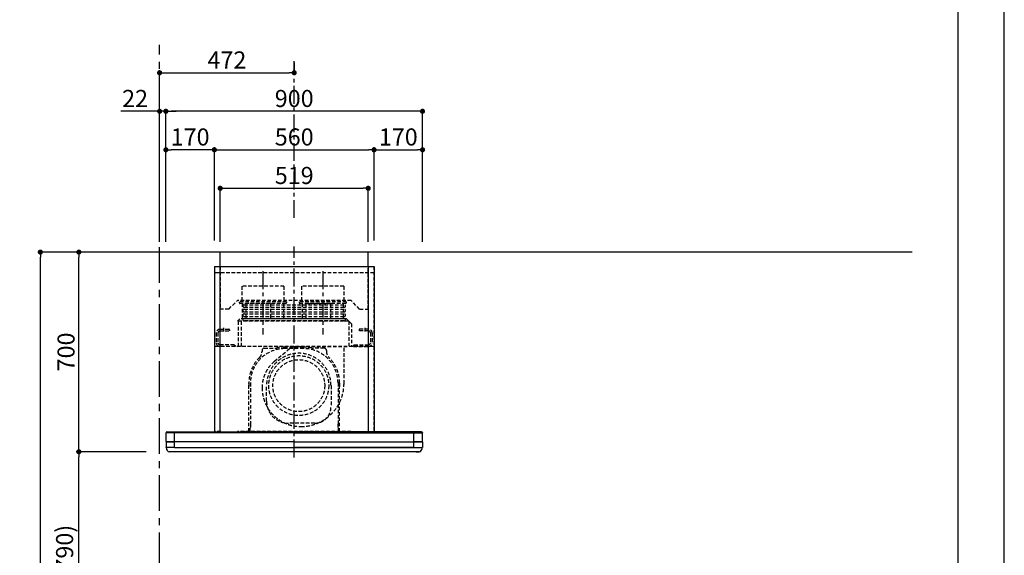
# Model space of a CAD drawing. Extents: x 55896 to 82369, y -11045 to -2175.
# Drawn here: x 64917 to 68370, y -7515 to -5638 of the extents above; entities that cross this region are included whole.
import ezdxf

# ---------------------------------------------------------------- set-up
doc = ezdxf.new("R2010")
doc.units = 0
doc.header["$LTSCALE"] = 50
doc.header["$MEASUREMENT"] = 0
doc.linetypes.add('CENTER', pattern=[2, 1.25, -0.25, 0.25, -0.25])
doc.linetypes.add('HIDDEN', pattern=[0.375, 0.25, -0.125])
doc.layers.get('0').update_dxf_attribs({"linetype": 'CONTINUOUS'})
doc.layers.get('DEFPOINTS').update_dxf_attribs({"color": 146, "linetype": 'CONTINUOUS'})
for name, color, linetype in [('111-壁仕上', 3, 'CONTINUOUS'), ('150-機器', 8, 'CONTINUOUS'), ('166-寸法B', 11, 'CONTINUOUS'), ('180-補助', 161, 'CONTINUOUS'), ('190-図面外枠', 5, 'CONTINUOUS')]:
    doc.layers.add(name, color=color, linetype=linetype)
doc.styles.add('KH001', font='txt')
doc.dimstyles.new('KH1xx030', dxfattribs={"dimscale": 30, "dimtxt": 2, "dimasz": 0.6, "dimexe": 0.3, "dimexo": 1.2, "dimgap": 0.5, "dimtad": 3, "dimdec": 1, "dimdsep": 46, "dimlunit": 6, "dimtxsty": 'KH001', "dimblk": 'DOT', "dimcen": 1, "dimdle": 1, "dimclrd": 256, "dimclre": 256, "dimclrt": 256, "dimadec": 0, "dimazin": 0, "dimtfac": 1, "dimtdec": 1, "dimtix": 1, "dimtmove": 2, "dimatfit": 3, "dimldrblk": 'CLOSEDBLANK', "dimfxl": 1, "dimtolj": 1, "dimtzin": 0, "dimlwd": -1, "dimlwe": -1, "dimarcsym": 0})

# ---------------------------------------------------------------- blocks, each defined once
blk = doc.blocks.new('A$C5D946DDC')
at = {"layer": '190-図面外枠'}
blk.add_line((20519, 14349.3), (20519, 350.7), dxfattribs=at)
at = {"layer": 'DEFPOINTS'}
blk.add_lwpolyline([(0, 0), (20790, 0), (20790, 14700), (0, 14700)], close=True, dxfattribs=at)
blk = doc.blocks.new('_Dot')
at = {"color": 0, "linetype": 'ByBlock', "lineweight": -2}
blk.add_line((-0.5, 0), (-1, 0), dxfattribs=at)
at = {"color": 0, "linetype": 'ByBlock', "const_width": 0.5}
blk.add_lwpolyline([(-0.25, 0, 1), (0.25, 0, 1)], format="xyb", close=True, dxfattribs=at)
blk = doc.blocks.new('*D71')
at = {"layer": '166-寸法B', "transparency": 16777216}
for p, q in [((65324.7, -7152.5), (65115.5, -7152.5)), ((65124.5, -7974.5), (65124.5, -7170.5)), ((65363.7, -7992.5), (65115.5, -7992.5))]:
    blk.add_line(p, q, dxfattribs=at)
at = {"layer": 'DEFPOINTS', "color": 0, "transparency": 16777216}
for p in [(65124.5, -7152.5), (65360.7, -7152.5), (65399.7, -7992.5)]:
    blk.add_point(p, dxfattribs=at)
at = {"layer": '166-寸法B', "transparency": 16777216, "xscale": 18, "yscale": 18, "zscale": 18}
for p, rotation in [((65124.5, -7152.5), 90), ((65124.5, -7992.5), 270)]:
    blk.add_blockref('_Dot', p, dxfattribs=dict(at, rotation=rotation))
at = {"layer": '166-寸法B', "transparency": 16777216, "insert": (65074.5, -7572.5), "char_height": 60, "attachment_point": 5, "rotation": 90, "style": 'KH001'}
blk.add_mtext('\\A1;840(790)', dxfattribs=at)
blk = doc.blocks.new('_ClosedBlank')
at = {"color": 0, "linetype": 'ByBlock', "lineweight": -2}
for p, q in [((-1, 0.17), (0, 0)), ((-1, 0.17), (-1, -0.17)), ((0, 0), (-1, -0.17))]:
    blk.add_line(p, q, dxfattribs=at)
blk = doc.blocks.new('*D72')
at = {"layer": '166-寸法B', "transparency": 16777216}
for p, q in [((65375.2, -6452.5), (65115.5, -6452.5)), ((65124.5, -7134.5), (65124.5, -6470.5)), ((65360.7, -7152.5), (65115.5, -7152.5))]:
    blk.add_line(p, q, dxfattribs=at)
at = {"layer": 'DEFPOINTS', "color": 0, "transparency": 16777216}
for p in [(65124.5, -6452.5), (65411.2, -6452.5), (65396.7, -7152.5)]:
    blk.add_point(p, dxfattribs=at)
at = {"layer": '166-寸法B', "transparency": 16777216, "xscale": 18, "yscale": 18, "zscale": 18}
for p, rotation in [((65124.5, -6452.5), 90), ((65124.5, -7152.5), 270)]:
    blk.add_blockref('_Dot', p, dxfattribs=dict(at, rotation=rotation))
at = {"layer": '166-寸法B', "transparency": 16777216, "insert": (65079.5, -6802.5), "char_height": 60, "attachment_point": 5, "rotation": 90, "style": 'KH001'}
blk.add_mtext('\\A1;700', dxfattribs=at)
blk = doc.blocks.new('*D73')
at = {"layer": '166-寸法B', "transparency": 16777216}
for p, q in [((65364.7, -6452.5), (64980.5, -6452.5)), ((64989.5, -8834.5), (64989.5, -6470.5)), ((65376.7, -8852.5), (64980.5, -8852.5))]:
    blk.add_line(p, q, dxfattribs=at)
at = {"layer": 'DEFPOINTS', "color": 0, "transparency": 16777216}
for p in [(64989.5, -6452.5), (65400.7, -6452.5), (65412.7, -8852.5)]:
    blk.add_point(p, dxfattribs=at)
at = {"layer": '166-寸法B', "transparency": 16777216, "xscale": 18, "yscale": 18, "zscale": 18}
for p, rotation in [((64989.5, -6452.5), 90), ((64989.5, -8852.5), 270)]:
    blk.add_blockref('_Dot', p, dxfattribs=dict(at, rotation=rotation))
at = {"layer": '166-寸法B', "transparency": 16777216, "insert": (64940.7, -7652.5), "char_height": 60, "attachment_point": 5, "rotation": 90, "style": 'KH001'}
blk.add_mtext('\\A1;2,400', dxfattribs=at)
blk = doc.blocks.new('*D240')
at = {"layer": '166-寸法B', "transparency": 16777216}
for p, q in [((65429.7, -6416.5), (65429.7, -5949.8)), ((66311.7, -5958.8), (65447.7, -5958.8)), ((66329.7, -6416.5), (66329.7, -5949.8))]:
    blk.add_line(p, q, dxfattribs=at)
at = {"layer": 'DEFPOINTS', "color": 0, "transparency": 16777216}
for p in [(65429.7, -5958.8), (65429.7, -6452.5), (66329.7, -6452.5)]:
    blk.add_point(p, dxfattribs=at)
at = {"layer": '166-寸法B', "transparency": 16777216, "xscale": 18, "yscale": 18, "zscale": 18, "rotation": 180}
blk.add_blockref('_Dot', (65429.7, -5958.8), dxfattribs=at)
at = {"layer": '166-寸法B', "transparency": 16777216, "xscale": 18, "yscale": 18, "zscale": 18}
blk.add_blockref('_Dot', (66329.7, -5958.8), dxfattribs=at)
at = {"layer": '166-寸法B', "transparency": 16777216, "insert": (65879.7, -5913.8), "char_height": 60, "attachment_point": 5, "style": 'KH001'}
blk.add_mtext('\\A1;900', dxfattribs=at)
blk = doc.blocks.new('*D241')
at = {"layer": '166-寸法B', "transparency": 16777216}
for p, q in [((65389.7, -5958.8), (65271.7, -5958.8)), ((65407.7, -6416.5), (65407.7, -5949.8)), ((65429.7, -5958.8), (65407.7, -5958.8)), ((65429.7, -6416.5), (65429.7, -5949.8)), ((65447.7, -5958.8), (65465.7, -5958.8))]:
    blk.add_line(p, q, dxfattribs=at)
at = {"layer": 'DEFPOINTS', "color": 0, "transparency": 16777216}
for p in [(65429.7, -5958.8), (65407.7, -6452.5), (65429.7, -6452.5)]:
    blk.add_point(p, dxfattribs=at)
at = {"layer": '166-寸法B', "transparency": 16777216, "xscale": 18, "yscale": 18, "zscale": 18}
blk.add_blockref('_Dot', (65407.7, -5958.8), dxfattribs=at)
at = {"layer": '166-寸法B', "transparency": 16777216, "xscale": 18, "yscale": 18, "zscale": 18, "rotation": 180}
blk.add_blockref('_Dot', (65429.7, -5958.8), dxfattribs=at)
at = {"layer": '166-寸法B', "transparency": 16777216, "insert": (65321.7, -5913.8), "char_height": 60, "attachment_point": 5, "style": 'KH001'}
blk.add_mtext('\\A1;22', dxfattribs=at)
blk = doc.blocks.new('*D242')
at = {"layer": '166-寸法B', "transparency": 16777216}
for p, q in [((65879.7, -5787.8), (65879.7, -5814.8)), ((65407.7, -6416.5), (65407.7, -5814.8)), ((65425.7, -5823.8), (65861.7, -5823.8))]:
    blk.add_line(p, q, dxfattribs=at)
at = {"layer": 'DEFPOINTS', "color": 0, "transparency": 16777216}
for p in [(65879.7, -5823.8), (65879.7, -5823.8), (65407.7, -6452.5)]:
    blk.add_point(p, dxfattribs=at)
at = {"layer": '166-寸法B', "transparency": 16777216, "xscale": 18, "yscale": 18, "zscale": 18, "rotation": 180}
blk.add_blockref('_Dot', (65407.7, -5823.8), dxfattribs=at)
at = {"layer": '166-寸法B', "transparency": 16777216, "xscale": 18, "yscale": 18, "zscale": 18}
blk.add_blockref('_Dot', (65879.7, -5823.8), dxfattribs=at)
at = {"layer": '166-寸法B', "transparency": 16777216, "insert": (65643.7, -5778.8), "char_height": 60, "attachment_point": 5, "style": 'KH001'}
blk.add_mtext('\\A1;472', dxfattribs=at)
blk = doc.blocks.new('CBLRF-3R-901V_S2')
at = {"layer": '150-機器', "color": 6, "linetype": 'Continuous'}
for p, q in [((259.5, 700), (-259.5, 700)), ((-259.5, 650), (-259.5, 700)), ((259.5, 650), (259.5, 700)), ((-280, 650), (-280, 70.6)), ((-280, 650), (280, 650)), ((280, 650), (280, 70.6)), ((-446.5, 70), (-419.5, 70)), ((-419.5, 70), (0, 70)), ((-419.5, 66.5), (-419.5, 70)), ((419.5, 70), (0, 70)), ((419.5, 66.5), (419.5, 70)), ((446.5, 70), (419.5, 70)), ((-449.3, 67.1), (-449.5, 67)), ((-449.5, 38), (-449.5, 67)), ((-449.5, 35.6), (-449.5, 38)), ((-448.9, 67.1), (-449.3, 67.1)), ((-449, 35), (-419.5, 35)), ((-449, 35), (-447, 35)), ((-448.6, 67.1), (-448.9, 67.1)), ((0, 35), (-448.9, 35)), ((-447.3, 67.1), (-448.6, 67.1)), ((-446.9, 67.1), (-447.3, 67.1)), ((-446.4, 67.1), (-446.9, 67.1)), ((-445.8, 67), (-446.4, 67.1)), ((-444.9, 67), (-445.8, 67)), ((-443.8, 67), (-444.9, 67)), ((-442.5, 66.9), (-443.8, 67)), ((-440.9, 66.9), (-442.5, 66.9)), ((-439, 66.8), (-440.9, 66.9)), ((-437, 66.7), (-439, 66.8)), ((-435, 66.7), (-437, 66.7)), ((-432, 66.6), (-435, 66.7)), ((-429.1, 66.6), (-432, 66.6)), ((-425.5, 66.5), (-429.1, 66.6)), ((-422.3, 66.5), (-425.5, 66.5)), ((-419.5, 66.5), (-422.3, 66.5)), ((0, 66.5), (-419.5, 66.5)), ((-419.5, 35), (-419.5, 66.5)), ((0, 35), (-419.5, 35)), ((-419.5, 15), (-419.5, 35)), ((0, 66.5), (419.5, 66.5)), ((0, 35), (448.9, 35)), ((0, 35), (419.5, 35)), ((419.5, 66.5), (422.3, 66.5)), ((419.5, 35), (419.5, 66.5)), ((449, 35), (419.5, 35)), ((419.5, 15), (419.5, 35)), ((422.3, 66.5), (425.5, 66.5)), ((425.5, 66.5), (429.1, 66.6)), ((429.1, 66.6), (432, 66.6)), ((432, 66.6), (435, 66.7)), ((435, 66.7), (437, 66.7)), ((437, 66.7), (439, 66.8)), ((439, 66.8), (440.9, 66.9)), ((440.9, 66.9), (442.5, 66.9)), ((442.5, 66.9), (443.8, 67)), ((443.8, 67), (444.9, 67)), ((444.9, 67), (445.8, 67)), ((445.8, 67), (446.4, 67.1)), ((446.4, 67.1), (446.9, 67.1)), ((446.9, 67.1), (447.3, 67.1)), ((449, 35), (447, 35)), ((447.3, 67.1), (448.6, 67.1)), ((448.6, 67.1), (448.9, 67.1)), ((448.9, 67.1), (449.3, 67.1)), ((449.3, 67.1), (449.5, 67)), ((449.5, 38), (449.5, 67)), ((449.5, 35.6), (449.5, 38)), ((-449.5, 34.5), (-449.5, 15.5)), ((-449.5, 34.5), (-449.5, 15.5)), ((-419.5, 15), (-449, 15)), ((-449, 15), (-447, 15)), ((-419.5, 15), (-448.5, 15)), ((-448.5, 14.2), (-448.5, 15)), ((-445.6, 4.7), (-447.2, 8)), ((438.3, 0), (-438.3, 0)), ((-419.5, 15), (448.5, 15)), ((-419.5, 15), (0, 15)), ((419.5, 15), (0, 15)), ((419.5, 15), (448.5, 15)), ((419.5, 15), (449, 15)), ((428, 0), (438.3, 0)), ((445.6, 4.7), (447.2, 8)), ((449, 15), (447, 15)), ((448.5, 14.2), (448.5, 15)), ((449.5, 34.5), (449.5, 15.5)), ((449.5, 34.5), (449.5, 15.5))]:
    blk.add_line(p, q, dxfattribs=at)
at = {"layer": '150-機器', "color": 161, "linetype": 'CENTER'}
for p, q in [((0, -20), (0, 720)), ((-110, 633), (-110, 411)), ((100, 633), (100, 411))]:
    blk.add_line(p, q, dxfattribs=at)
at = {"layer": '150-機器', "linetype": 'HIDDEN'}
for p, q in [((280, 626.8), (-280, 626.8)), ((-279, 650), (-279, 70.6)), ((-259.5, 650), (-259.5, 500)), ((259.5, 500), (259.5, 650)), ((269.6, 650), (272.4, 650)), ((279, 650), (279, 70.6)), ((-36.1, 580.1), (-183.9, 580.1)), ((-183.9, 580.1), (-183.9, 526.1)), ((-36.1, 580.1), (-36.1, 526.1)), ((173.9, 580.1), (26.1, 580.1)), ((26.1, 580.1), (26.1, 526.1)), ((173.9, 580.1), (173.9, 526.1)), ((-229.5, 500), (-199.5, 530)), ((199.5, 530), (-199.5, 530)), ((-192.5, 526.1), (-192.5, 522.1)), ((-27.5, 526.1), (-192.5, 526.1)), ((-29.5, 520.1), (-190.5, 520.1)), ((-182.2, 520.1), (-182.2, 468.9)), ((-169.8, 519.4), (-169.8, 466.5)), ((-82.7, 519.4), (-169.8, 519.4)), ((-82.7, 519.4), (-82.7, 466.5)), ((-37.8, 520.1), (-37.8, 468.9)), ((-27.5, 526.1), (-27.5, 522.1)), ((17.5, 526.1), (17.5, 522.1)), ((182.5, 526.1), (17.5, 526.1)), ((180.5, 520.1), (19.5, 520.1)), ((27.8, 520.1), (27.8, 468.9)), ((40.2, 519.4), (40.2, 466.5)), ((127.3, 519.4), (40.2, 519.4)), ((42.5, 520.1), (136.5, 520.1)), ((127.3, 519.4), (127.3, 466.5)), ((172.2, 520.1), (172.2, 468.9)), ((182.5, 526.1), (182.5, 522.1)), ((229.5, 500), (199.5, 530)), ((-229.5, 500), (-259.5, 500)), ((-175.5, 515.5), (175.5, 515.5)), ((-175.5, 506.5), (175.5, 506.5)), ((-175.5, 499.5), (175.5, 499.5)), ((-175.5, 490.5), (175.5, 490.5)), ((-175.5, 483.5), (175.5, 483.5)), ((229.5, 500), (259.5, 500)), ((-190.6, 466.5), (-199, 458.1)), ((191.4, 458.1), (-199, 458.1)), ((-195, 369.5), (-195, 458.1)), ((183, 466.5), (-190.6, 466.5)), ((-185, 369.5), (-185, 458.1)), ((-175.5, 474.5), (175.5, 474.5)), ((-175.5, 467.5), (175.5, 467.5)), ((175.5, 458.5), (-175.5, 458.5)), ((191.4, 458.1), (183, 466.5)), ((192, 457.5), (192, 369.5)), ((200.4, 449.1), (192, 457.5)), ((200.4, 449.1), (200.4, 369.5)), ((-273.5, 416.5), (-273.5, 382.5)), ((-267.5, 416.5), (-267.5, 382.5)), ((-260.5, 429.5), (-229.1, 429.5)), ((-260.5, 423.5), (-227.5, 423.5)), ((-247.5, 434.7), (-247.5, 418.1)), ((-227.5, 427.9), (-227.5, 423.5)), ((227.5, 427.9), (227.5, 423.5)), ((260.5, 423.5), (227.5, 423.5)), ((260.5, 429.5), (229.1, 429.5)), ((247.5, 434.7), (247.5, 418.1)), ((267.5, 416.5), (267.5, 382.5)), ((273.5, 416.5), (273.5, 382.5)), ((280, 369.5), (-280, 369.5)), ((-210.5, 375.5), (-260.5, 375.5)), ((-207.5, 369.5), (-260.5, 369.5)), ((-210.5, 375.5), (-207.5, 372.5)), ((-207.5, 372.5), (-207.5, 369.5)), ((-113, 355.2), (-113, 351.8)), ((-113, 355.2), (-113, 351.8)), ((-105, 363.2), (-68.1, 363.2)), ((-105, 363.2), (-68.1, 363.2)), ((-69.3, 317.3), (-9.5, 367.5)), ((33, 367.2), (-33, 367.2)), ((33, 361.8), (-33, 361.8)), ((26, 367.5), (-9.5, 367.5)), ((186, 367.5), (14.6, 367.5)), ((186, 367.5), (14.6, 367.5)), ((105, 363.2), (68.1, 363.2)), ((105, 363.2), (68.1, 363.2)), ((113, 355.2), (113, 351.8)), ((113, 355.2), (113, 351.8)), ((141, 367.5), (139, 367.5)), ((184, 367.5), (174, 367.5)), ((174.6, 239.1), (174.6, 367.5)), ((210.5, 375.5), (207.5, 372.5)), ((207.5, 372.5), (207.5, 369.5)), ((207.5, 369.5), (260.5, 369.5)), ((210.5, 375.5), (260.5, 375.5)), ((-159, 70.6), (-159, 241.2)), ((-159, 241.2), (-159, 224.2)), ((-153.6, 241.2), (-153.6, 166.8)), ((-97, 177.3), (-97, 232.3)), ((129, 232.3), (129, 157.3)), ((153.6, 241.2), (153.6, 97.2)), ((159, 70.6), (159, 241.2)), ((159, 241.2), (159, 224.2)), ((-153.6, 163.8), (-153.6, 86.4)), ((-257.5, 70.6), (-280, 70.6)), ((-257.5, 70), (-279.4, 70)), ((-264, 70.6), (-264, 70)), ((-257.5, 70.6), (-257.5, 70)), ((199, 70.6), (-199, 70.6)), ((184, 70), (-184, 70)), ((-154.7, 70.6), (-154.7, 85.4)), ((-154.4, 85.9), (-153.6, 86.4)), ((-154.4, 85.9), (-153.6, 86.4)), ((-153.6, 97.2), (-153.6, 86.4)), ((72, 100.3), (-20, 100.3)), ((153.6, 86.4), (153.6, 97.2)), ((154.4, 85.9), (153.6, 86.4)), ((154.4, 85.9), (153.6, 86.4)), ((154.7, 70.6), (154.7, 85.4)), ((257.5, 70.6), (280, 70.6)), ((257.5, 70.6), (257.5, 70)), ((257.5, 70), (279.4, 70)), ((264, 70.6), (264, 70)), ((-428, 0), (-438.3, 0))]:
    blk.add_line(p, q, dxfattribs=at)
at = {"layer": '150-機器', "linetype": 'Continuous'}
for p, q in [((-260, 70.6), (-260, 650)), ((260, 70.6), (260, 650))]:
    blk.add_line(p, q, dxfattribs=at)
at = {"layer": '150-機器', "linetype": 'HIDDEN'}
for radius in [105, 91]:
    blk.add_circle((16, 232), radius, dxfattribs=at)
for centre, radius, start, end in [((-190.5, 522.1), 2, 180, 270), ((-29.5, 522.1), 2, 270, 0), ((19.5, 522.1), 2, 180, 270), ((180.5, 522.1), 2, 270, 0), ((-175.5, 511), 4.5, 90, 270), ((-175.5, 495), 4.5, 90, 270), ((-175.5, 479), 4.5, 90, 270), ((175.5, 511), 4.5, 270, 90), ((175.5, 495), 4.5, 270, 90), ((175.5, 479), 4.5, 270, 90), ((-192.2, 468.9), 10, 346.1135, 0), ((-175.5, 463), 4.5, 90, 270), ((182.2, 468.9), 10, 180, 193.8865), ((175.5, 463), 4.5, 270, 90), ((191.4, 457.5), 0.6, 0, 90), ((-260.5, 416.5), 13, 90, 180), ((-260.5, 416.5), 7, 90, 180), ((-229.1, 427.9), 1.6, 0, 90), ((229.1, 427.9), 1.6, 90, 180), ((260.5, 416.5), 13, 0, 90), ((260.5, 416.5), 7, 0, 90), ((-260.5, 382.5), 13, 180, 270), ((-260.5, 382.5), 7, 180, 270), ((260.5, 382.5), 13, 270, 0), ((260.5, 382.5), 7, 270, 0), ((-33, 241.2), 120.6, 90, 180), ((-143, 351.8), 30, 314.8399, 0), ((-143, 351.8), 30, 314.8399, 0), ((-105, 355.2), 8, 90, 180), ((-105, 355.2), 8, 90, 180), ((16, 232.3), 113, 360, 180), ((-68.1, 393.2), 30, 270, 283.0028), ((-68.1, 393.2), 30, 270, 283.0028), ((-33, 241.2), 126, 90, 103.0028), ((-33, 241.2), 126, 90, 103.0028), ((33, 241.2), 126, 76.9972, 90), ((33, 241.2), 126, 76.9972, 90), ((33, 241.2), 120.6, 360, 90), ((68.1, 393.2), 30, 256.9972, 270), ((68.1, 393.2), 30, 256.9972, 270), ((105, 355.2), 8, 360, 90), ((105, 355.2), 8, 0, 90), ((143, 351.8), 30, 180, 225.1601), ((143, 351.8), 30, 180, 225.1601), ((-33, 241.2), 126, 134.8399, 180), ((-33, 241.2), 126, 134.8399, 180), ((8.5, 224.5), 121.1, 130, 180), ((33, 241.2), 126, 0, 45.1601), ((33, 241.2), 126, 360, 45.1601), ((23.5, 224.5), 136.1, 180, 270), ((23.5, 239.5), 151.1, 270, 0), ((-20, 177.3), 77, 180, 270), ((72, 157.3), 57, 270, 0), ((-154.1, 85.4), 0.6, 120, 180), ((-154.1, 85.4), 0.6, 120, 180), ((154.1, 85.4), 0.6, 0, 60), ((154.1, 85.4), 0.6, 0, 60)]:
    blk.add_arc(centre, radius, start, end, dxfattribs=at)
at = {"layer": '150-機器', "color": 6, "linetype": 'Continuous'}
for centre, radius, start, end in [((-446.5, 67), 3, 90, 180), ((-279.4, 70.6), 0.6, 180, 270), ((279.4, 70.6), 0.6, 270, 0), ((446.5, 67), 3, 0, 90), ((-448.9, 35.6), 0.6, 180, 270), ((-449, 34.5), 0.5, 90, 180), ((-449, 34.5), 0.5, 90, 180), ((448.9, 35.6), 0.6, 270, 0), ((449, 34.5), 0.5, 0, 90), ((449, 34.5), 0.5, 0, 90), ((-449, 15.5), 0.5, 180, 270), ((-449, 15.5), 0.5, 180, 270), ((-433.5, 14.2), 15, 180, 204.4442), ((-438.3, 8), 8, 204.444, 270), ((438.3, 8), 8, 270, 335.556), ((433.5, 14.2), 15, 335.5558, 0), ((449, 15.5), 0.5, 270, 0), ((449, 15.5), 0.5, 270, 0)]:
    blk.add_arc(centre, radius, start, end, dxfattribs=at)
blk = doc.blocks.new('*D243')
at = {"layer": '166-寸法B', "transparency": 16777216}
for p, q in [((65599.7, -6411.5), (65599.7, -6084.8)), ((65617.7, -6093.8), (66141.7, -6093.8)), ((66159.7, -6411.5), (66159.7, -6084.8))]:
    blk.add_line(p, q, dxfattribs=at)
at = {"layer": 'DEFPOINTS', "color": 0, "transparency": 16777216}
for p in [(66159.7, -6093.8), (65599.7, -6447.5), (66159.7, -6447.5)]:
    blk.add_point(p, dxfattribs=at)
at = {"layer": '166-寸法B', "transparency": 16777216, "xscale": 18, "yscale": 18, "zscale": 18, "rotation": 180}
blk.add_blockref('_Dot', (65599.7, -6093.8), dxfattribs=at)
at = {"layer": '166-寸法B', "transparency": 16777216, "xscale": 18, "yscale": 18, "zscale": 18}
blk.add_blockref('_Dot', (66159.7, -6093.8), dxfattribs=at)
at = {"layer": '166-寸法B', "transparency": 16777216, "insert": (65879.7, -6048.8), "char_height": 60, "attachment_point": 5, "style": 'KH001'}
blk.add_mtext('\\A1;560', dxfattribs=at)
blk = doc.blocks.new('*D244')
at = {"layer": '166-寸法B', "transparency": 16777216}
for p, q in [((66159.7, -6411.5), (66159.7, -6084.8)), ((66177.7, -6093.8), (66311.7, -6093.8)), ((66329.7, -6411.5), (66329.7, -6084.8))]:
    blk.add_line(p, q, dxfattribs=at)
at = {"layer": 'DEFPOINTS', "color": 0, "transparency": 16777216}
for p in [(66329.7, -6093.8), (66159.7, -6447.5), (66329.7, -6447.5)]:
    blk.add_point(p, dxfattribs=at)
at = {"layer": '166-寸法B', "transparency": 16777216, "xscale": 18, "yscale": 18, "zscale": 18, "rotation": 180}
blk.add_blockref('_Dot', (66159.7, -6093.8), dxfattribs=at)
at = {"layer": '166-寸法B', "transparency": 16777216, "xscale": 18, "yscale": 18, "zscale": 18}
blk.add_blockref('_Dot', (66329.7, -6093.8), dxfattribs=at)
at = {"layer": '166-寸法B', "transparency": 16777216, "insert": (66244.7, -6048.8), "char_height": 60, "attachment_point": 5, "style": 'KH001'}
blk.add_mtext('\\A1;170', dxfattribs=at)
blk = doc.blocks.new('*D245')
at = {"layer": '166-寸法B', "transparency": 16777216}
for p, q in [((65620.2, -6416.5), (65620.2, -6219.8)), ((65638.2, -6228.8), (66121.2, -6228.8)), ((66139.2, -6416.5), (66139.2, -6219.8))]:
    blk.add_line(p, q, dxfattribs=at)
at = {"layer": 'DEFPOINTS', "color": 0, "transparency": 16777216}
for p in [(66139.2, -6228.8), (65620.2, -6452.5), (66139.2, -6452.5)]:
    blk.add_point(p, dxfattribs=at)
at = {"layer": '166-寸法B', "transparency": 16777216, "xscale": 18, "yscale": 18, "zscale": 18, "rotation": 180}
blk.add_blockref('_Dot', (65620.2, -6228.8), dxfattribs=at)
at = {"layer": '166-寸法B', "transparency": 16777216, "xscale": 18, "yscale": 18, "zscale": 18}
blk.add_blockref('_Dot', (66139.2, -6228.8), dxfattribs=at)
at = {"layer": '166-寸法B', "transparency": 16777216, "insert": (65879.7, -6183.8), "char_height": 60, "attachment_point": 5, "style": 'KH001'}
blk.add_mtext('\\A1;519', dxfattribs=at)
blk = doc.blocks.new('*D246')
at = {"layer": '166-寸法B', "transparency": 16777216}
for p, q in [((65429.7, -6411.5), (65429.7, -6084.8)), ((65581.7, -6093.8), (65447.7, -6093.8)), ((65599.7, -6411.5), (65599.7, -6084.8))]:
    blk.add_line(p, q, dxfattribs=at)
at = {"layer": 'DEFPOINTS', "color": 0, "transparency": 16777216}
for p in [(65429.7, -6093.8), (65429.7, -6447.5), (65599.7, -6447.5)]:
    blk.add_point(p, dxfattribs=at)
at = {"layer": '166-寸法B', "transparency": 16777216, "xscale": 18, "yscale": 18, "zscale": 18, "rotation": 180}
blk.add_blockref('_Dot', (65429.7, -6093.8), dxfattribs=at)
at = {"layer": '166-寸法B', "transparency": 16777216, "xscale": 18, "yscale": 18, "zscale": 18}
blk.add_blockref('_Dot', (65599.7, -6093.8), dxfattribs=at)
at = {"layer": '166-寸法B', "transparency": 16777216, "insert": (65514.7, -6048.8), "char_height": 60, "attachment_point": 5, "style": 'KH001'}
blk.add_mtext('\\A1;170', dxfattribs=at)

msp = doc.modelspace()

# ---------------------------------------------------------------- linework, layer by layer
at = {"layer": '111-壁仕上', "color": 253, "linetype": 'CENTER', "ltscale": 2}
msp.add_line((65407.74, -9759.95), (65407.74, -5725.88), dxfattribs=at)
at = {"layer": '111-壁仕上', "ltscale": 2}
msp.add_line((68046.62, -6452.51), (65307.74, -6452.51), dxfattribs=at)
at = {"layer": '180-補助', "linetype": 'CENTER'}
msp.add_line((65879.74, -6332.51), (65879.74, -5782.51), dxfattribs=at)

# ---------------------------------------------------------------- block references
at = {"layer": '166-寸法B'}
msp.add_blockref('CBLRF-3R-901V_S2', (65879.74, -7152.51), dxfattribs=at)
at = {"layer": '190-図面外枠', "xscale": 0.6000000000058208, "yscale": 0.6000000000058208, "zscale": 0.6000000000058208}
msp.add_blockref('A$C5D946DDC', (55895.95, -11020), dxfattribs=at)

# ---------------------------------------------------------------- dimensions: what is measured, and where the dimension line sits
at = {"layer": '166-寸法B'}
for base, p1, p2, angle, picture, middle in [((65879.74, -5823.84), (65407.74, -6452.51), (65879.74, -5823.84), 180, '*D242', (65643.74, -5778.84)), ((65429.74, -5958.84), (66329.74, -6452.51), (65429.74, -6452.51), 180, '*D240', (65879.74, -5913.84)), ((64989.48, -6452.51), (65412.74, -8852.51), (65400.74, -6452.51), 90, '*D73', (64940.67, -7652.51))]:
    dim = msp.add_linear_dim(base=base, p1=p1, p2=p2, angle=angle, dimstyle='KH1xx030', dxfattribs=at)
    dim.commit()
    dim.dimension.update_dxf_attribs({"geometry": picture, "text_midpoint": middle})
dim = msp.add_linear_dim(base=(65429.74, -5958.84), p1=(65407.74, -6452.51), p2=(65429.74, -6452.51), angle=180, dimstyle='KH1xx030', override={"dimtmove": 0}, dxfattribs=at)
dim.commit()
dim.dimension.update_dxf_attribs({"geometry": '*D241', "text_midpoint": (65321.71, -5958.84), "dimtype": 128})
for base, p1, p2, picture, middle in [((65429.74, -6093.84), (65599.74, -6447.51), (65429.74, -6447.51), '*D246', (65514.74, -6048.84)), ((66159.74, -6093.84), (65599.74, -6447.51), (66159.74, -6447.51), '*D243', (65879.74, -6048.84)), ((66329.74, -6093.84), (66159.74, -6447.51), (66329.74, -6447.51), '*D244', (66244.74, -6048.84)), ((66139.24, -6228.84), (65620.24, -6452.51), (66139.24, -6452.51), '*D245', (65879.74, -6183.84))]:
    dim = msp.add_linear_dim(base=base, p1=p1, p2=p2, dimstyle='KH1xx030', dxfattribs=at)
    dim.commit()
    dim.dimension.update_dxf_attribs({"geometry": picture, "text_midpoint": middle})
for base, p1, p2, override, picture, middle in [((65124.48, -6452.51), (65396.74, -7152.51), (65411.21, -6452.51), {"dimpost": ''}, '*D72', (65079.48, -6802.51)), ((65124.48, -7152.51), (65399.74, -7992.51), (65360.74, -7152.51), {"dimpost": '(790)'}, '*D71', (65074.45, -7572.51))]:
    dim = msp.add_linear_dim(base=base, p1=p1, p2=p2, angle=90, dimstyle='KH1xx030', override=override, dxfattribs=at)
    dim.commit()
    dim.dimension.update_dxf_attribs({"geometry": picture, "text_midpoint": middle})

doc.saveas('drawing.dxf')
